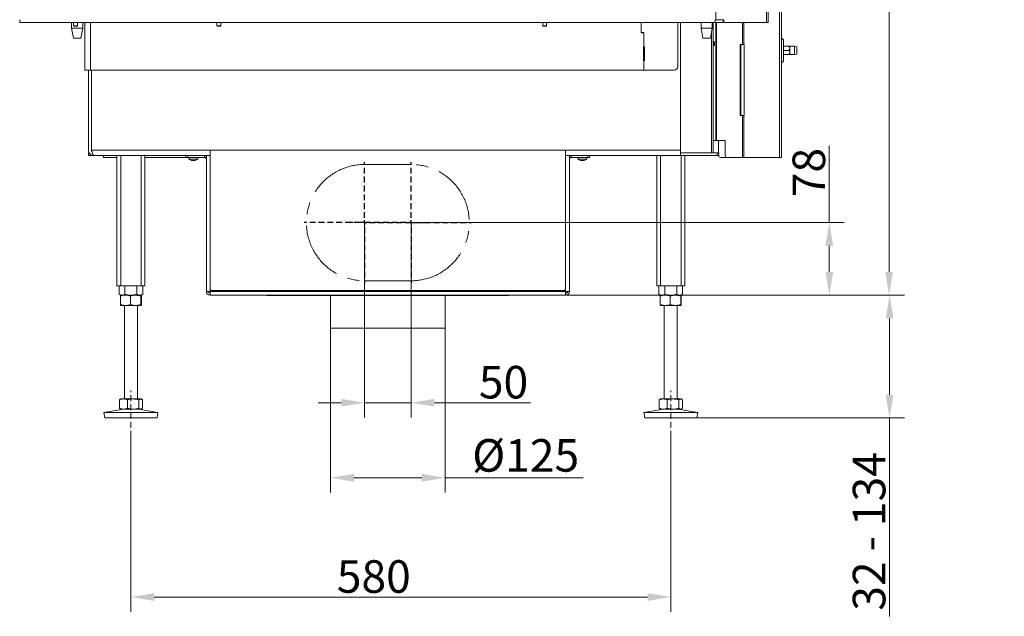
# Model space of a CAD drawing. Extents: x -899 to 1863, y -2509 to 538.
# Drawn here: x 806 to 1863, y -1277 to -635 of the extents above; entities that cross this region are included whole.
import ezdxf

# ---------------------------------------------------------------- set-up
doc = ezdxf.new("R2010")
doc.units = 0
doc.header["$LTSCALE"] = 5
doc.linetypes.add('CENTERX2', pattern=[20.32, 12.7, -2.54, 2.54, -2.54])
doc.linetypes.add('HIDDEN', pattern=[1.905, 1.27, -0.635])
for name, color, linetype in [('LAYER14', 30, 'Continuous'), ('LAYER15', 5, 'Continuous'), ('SLD-0', 7, 'Continuous')]:
    doc.layers.add(name, color=color, linetype=linetype)
doc.styles.add('Brunner 2014', font='arial.ttf', dxfattribs={"height": 35})
doc.dimstyles.new('Brunner 2014', dxfattribs={"dimscale": 5, "dimtxt": 35, "dimasz": 5, "dimexe": 3.175, "dimexo": 0, "dimgap": 0.762, "dimtad": 1, "dimdec": 0, "dimrnd": 1e-08, "dimtxsty": 'Brunner 2014', "dimcen": 0.09, "dimdle": 10, "dimclrd": 7, "dimclre": 7, "dimclrt": 7, "dimadec": 1, "dimazin": 2, "dimtfac": 0.666667, "dimtdec": 0, "dimtmove": 0, "dimatfit": 3, "dimldrblk": 'Filled-1', "dimfxl": 1, "dimtolj": 1, "dimlwd": 5, "dimlwe": 5, "dimarcsym": 0})

# ---------------------------------------------------------------- blocks, each defined once
blk = doc.blocks.new('*D213')
at = {"layer": 'Defpoints', "color": 0, "lineweight": 5, "transparency": 16777216}
for p in [(1176.2, -853.5), (1226.2, -853.5), (1176.2, -1047.1)]:
    blk.add_point(p, dxfattribs=at)
at = {"layer": 'SLD-0', "color": 7, "linetype": 'Continuous', "lineweight": 5, "transparency": 16777216}
for p, q in [((1176.2, -853.5), (1176.2, -1062.9)), ((1226.2, -853.5), (1226.2, -1062.9)), ((1151.2, -1047.1), (1126.2, -1047.1)), ((1176.2, -1047.1), (1226.2, -1047.1)), ((1251.2, -1047.1), (1354.3, -1047.1))]:
    blk.add_line(p, q, dxfattribs=at)
at = {"layer": 'SLD-0', "color": 7, "lineweight": 5, "transparency": 16777216}
for points in [[(1151.2, -1042.9), (1151.2, -1051.2), (1176.2, -1047.1)], [(1251.2, -1042.9), (1251.2, -1051.2), (1226.2, -1047.1)]]:
    blk.add_solid(points, dxfattribs=at)
at = {"layer": 'SLD-0', "color": 5, "transparency": 16777216, "insert": (1325.5, -1007.5), "char_height": 35, "attachment_point": 2, "style": 'Brunner 2014'}
blk.add_mtext('\\A1;50', dxfattribs=at)
blk = doc.blocks.new('Filled-1')
at = {"color": 0}
for p, q in [((0, 0), (-1, 0.167)), ((-1, 0.167), (-1, -0.167)), ((-1, 0), (0, 0)), ((-1, -0.167), (0, 0))]:
    blk.add_line(p, q, dxfattribs=at)
at = {"color": 0, "flags": 128}
blk.add_lwpolyline([(-1, -0.167), (0, 0), (-1, 0.167), (-1, -0.167)], dxfattribs=at)
at = {"color": 0}
blk.add_solid([(-1, -0.167), (0, 0), (-1, 0.167), (-1, -0.167)], dxfattribs=at)
blk = doc.blocks.new('*D214')
at = {"layer": 'Defpoints', "color": 0, "lineweight": 5, "transparency": 16777216}
for p in [(1226.2, -853.5), (1392.2, -931.5), (1675.5, -931.5)]:
    blk.add_point(p, dxfattribs=at)
at = {"layer": 'SLD-0', "color": 7, "linetype": 'Continuous', "lineweight": 5, "transparency": 16777216}
for p, q in [((1675.5, -853.5), (1675.5, -771)), ((1226.2, -853.5), (1691.4, -853.5)), ((1675.5, -906.5), (1675.5, -878.5)), ((1392.2, -931.5), (1691.4, -931.5))]:
    blk.add_line(p, q, dxfattribs=at)
at = {"layer": 'SLD-0', "color": 7, "lineweight": 5, "transparency": 16777216}
for points in [[(1671.4, -878.5), (1679.7, -878.5), (1675.5, -853.5)], [(1671.4, -906.5), (1679.7, -906.5), (1675.5, -931.5)]]:
    blk.add_solid(points, dxfattribs=at)
at = {"layer": 'SLD-0', "color": 5, "transparency": 16777216, "insert": (1636, -799.7), "char_height": 35, "attachment_point": 2, "rotation": 90, "style": 'Brunner 2014'}
blk.add_mtext('\\A1;78', dxfattribs=at)
blk = doc.blocks.new('*D215')
at = {"layer": 'Defpoints', "color": 0, "lineweight": 5, "transparency": 16777216}
for p in [(1516.2, -931.5), (1740.2, -931.5), (1533.2, -1063.5)]:
    blk.add_point(p, dxfattribs=at)
at = {"layer": 'SLD-0', "color": 7, "linetype": 'Continuous', "lineweight": 5, "transparency": 16777216}
for p, q in [((1516.2, -931.5), (1756.1, -931.5)), ((1740.2, -956.5), (1740.2, -1038.5)), ((1533.2, -1063.5), (1756.1, -1063.5)), ((1740.2, -1063.5), (1740.2, -1276.7))]:
    blk.add_line(p, q, dxfattribs=at)
at = {"layer": 'SLD-0', "color": 7, "lineweight": 5, "transparency": 16777216}
for points in [[(1736.1, -956.5), (1744.4, -956.5), (1740.2, -931.5)], [(1736.1, -1038.5), (1744.4, -1038.5), (1740.2, -1063.5)]]:
    blk.add_solid(points, dxfattribs=at)
at = {"layer": 'SLD-0', "color": 7, "transparency": 16777216, "insert": (1700.7, -1185.4), "char_height": 35, "attachment_point": 2, "rotation": 90, "style": 'Brunner 2014'}
blk.add_mtext('\\A1;32 - 134', dxfattribs=at)
blk = doc.blocks.new('*D216')
at = {"layer": 'Defpoints', "color": 0, "lineweight": 5, "transparency": 16777216}
for p in [(1608.1, 254.5), (1392.2, -931.5), (1739.7, -931.5)]:
    blk.add_point(p, dxfattribs=at)
at = {"layer": 'SLD-0', "color": 7, "linetype": 'Continuous', "lineweight": 5, "transparency": 16777216}
for p, q in [((1608.1, 254.5), (1755.6, 254.5)), ((1739.7, 229.5), (1739.7, -906.5)), ((1392.2, -931.5), (1755.6, -931.5))]:
    blk.add_line(p, q, dxfattribs=at)
at = {"layer": 'SLD-0', "color": 7, "lineweight": 5, "transparency": 16777216}
for points in [[(1735.6, 229.5), (1743.9, 229.5), (1739.7, 254.5)], [(1735.6, -906.5), (1743.9, -906.5), (1739.7, -931.5)]]:
    blk.add_solid(points, dxfattribs=at)
at = {"layer": 'SLD-0', "color": 7, "transparency": 16777216, "insert": (1700.2, -339.6), "char_height": 35, "attachment_point": 2, "rotation": 90, "style": 'Brunner 2014'}
blk.add_mtext('\\A1;1186', dxfattribs=at)
blk = doc.blocks.new('*D221')
at = {"layer": 'Defpoints', "color": 0, "lineweight": 5, "transparency": 16777216}
for p in [(1139.7, -967), (1262.7, -967), (1262.7, -1127.7)]:
    blk.add_point(p, dxfattribs=at)
at = {"layer": 'SLD-0', "color": 7, "linetype": 'Continuous', "lineweight": 5, "transparency": 16777216}
for p, q in [((1139.7, -967), (1139.7, -1143.6)), ((1262.7, -967), (1262.7, -1143.6)), ((1164.7, -1127.7), (1237.7, -1127.7)), ((1262.7, -1127.7), (1411, -1127.7))]:
    blk.add_line(p, q, dxfattribs=at)
at = {"layer": 'SLD-0', "color": 7, "lineweight": 5, "transparency": 16777216}
for points in [[(1164.7, -1123.6), (1164.7, -1131.9), (1139.7, -1127.7)], [(1237.7, -1123.6), (1237.7, -1131.9), (1262.7, -1127.7)]]:
    blk.add_solid(points, dxfattribs=at)
at = {"layer": 'SLD-0', "color": 5, "transparency": 16777216, "insert": (1349.3, -1086.2), "char_height": 35, "attachment_point": 2, "style": 'Brunner 2014'}
blk.add_mtext('\\A1;%%c125', dxfattribs=at)
blk = doc.blocks.new('*D222')
at = {"layer": 'Defpoints', "color": 0, "lineweight": 5, "transparency": 16777216}
for p in [(925.2, -1083.5), (1505.2, -1083.5), (925.2, -1255.9)]:
    blk.add_point(p, dxfattribs=at)
at = {"layer": 'SLD-0', "color": 7, "linetype": 'Continuous', "lineweight": 5, "transparency": 16777216}
for p, q in [((925.2, -1083.5), (925.2, -1271.8)), ((1505.2, -1083.5), (1505.2, -1271.8)), ((1480.2, -1255.9), (950.2, -1255.9))]:
    blk.add_line(p, q, dxfattribs=at)
at = {"layer": 'SLD-0', "color": 7, "lineweight": 5, "transparency": 16777216}
for points in [[(950.2, -1251.8), (950.2, -1260.1), (925.2, -1255.9)], [(1480.2, -1251.8), (1480.2, -1260.1), (1505.2, -1255.9)]]:
    blk.add_solid(points, dxfattribs=at)
at = {"layer": 'SLD-0', "color": 7, "transparency": 16777216, "insert": (1186.1, -1216.4), "char_height": 35, "attachment_point": 2, "style": 'Brunner 2014'}
blk.add_mtext('\\A1;580', dxfattribs=at)

msp = doc.modelspace()

# ---------------------------------------------------------------- linework, layer by layer
at = {"color": 7, "linetype": 'Continuous', "lineweight": 18}
for p, q in [((1608.1, 254.5), (1608.1, -638.5)), ((1609.8, 254.5), (1609.8, -638.5)), ((1622.1, -783.4), (1622.1, -178.4)), ((1624.1, -783.4), (1624.1, -178.4)), ((1553.7, -620.6), (1553.7, -635.4)), ((805.7, -635.4), (805.7, -638.4)), ((805.7, -638.4), (806.6, -638.4)), ((808.7, -638.4), (806.6, -638.4)), ((808.7, -638.4), (1550.2, -638.4)), ((816, -638.5), (816, -638.4)), ((818.2, -638.5), (816, -638.5)), ((818.2, -638.5), (818.2, -638.4)), ((861.5, -638.5), (818.2, -638.5)), ((861.5, -644.4), (861.5, -638.4)), ((863.5, -655.4), (861.5, -644.4)), ((861.5, -644.4), (867.5, -644.4)), ((867.5, -644.4), (873.5, -644.4)), ((873.5, -644.4), (871.5, -655.4)), ((873.5, -638.4), (873.5, -644.4)), ((875.7, -638.5), (873.5, -638.5)), ((875.7, -638.4), (875.7, -689.5)), ((881.7, -638.4), (881.7, -689.5)), ((925.2, -638.5), (925.2, -638.4)), ((937.2, -638.5), (925.2, -638.5)), ((937.2, -638.4), (937.2, -638.5)), ((1175.2, -638.5), (1175.2, -638.4)), ((1187.2, -638.5), (1175.2, -638.5)), ((1187.2, -638.4), (1187.2, -638.5)), ((1425.2, -638.5), (1425.2, -638.4)), ((1437.2, -638.5), (1425.2, -638.5)), ((1437.2, -638.4), (1437.2, -638.5)), ((1473.3, -649.5), (1473.3, -638.4)), ((1473.4, -649.3), (1473.4, -638.4)), ((1512.7, -685.5), (1512.7, -638.5)), ((1512.7, -638.5), (1518.2, -638.5)), ((1515.7, -638.5), (1515.7, -775.5)), ((1518.2, -638.4), (1518.2, -638.5)), ((1518.2, -638.5), (1522.4, -638.5)), ((1522.4, -638.4), (1522.4, -638.5)), ((1522.4, -638.5), (1537.7, -638.5)), ((1537.7, -644.4), (1537.7, -638.4)), ((1539.7, -655.4), (1537.7, -644.4)), ((1537.7, -644.4), (1549.7, -644.4)), ((1549.7, -644.4), (1547.7, -655.4)), ((1549.7, -638.4), (1549.7, -644.4)), ((1549.7, -638.5), (1557.5, -638.5)), ((1550.2, -638.4), (1552.7, -638.4)), ((1550.7, -778.5), (1550.7, -638.5)), ((1552.7, -638.4), (1552.7, -635.4)), ((1552.7, -638.4), (1561.4, -638.4)), ((1553.6, -765.4), (1553.6, -638.5)), ((1553.6, -765.4), (1553.6, -638.5)), ((1553.7, -635.4), (1562.2, -635.4)), ((1554.2, -765.4), (1554.2, -638.5)), ((1557.5, -638.4), (1557.5, -638.5)), ((1557.5, -638.5), (1560, -638.5)), ((1560, -638.4), (1560, -638.5)), ((1560, -638.5), (1562.2, -638.5)), ((1561.4, -638.4), (1561.5, -638.4)), ((1561.5, -635.4), (1561.5, -638.4)), ((1562.2, -635.4), (1562.2, -638.5)), ((1608.1, -638.5), (1562.2, -638.5)), ((1582.1, -662.2), (1582.1, -638.5)), ((1583.5, -662.2), (1583.5, -638.5)), ((1609.8, -638.5), (1608.1, -638.5)), ((863.5, -655.4), (867.5, -655.4)), ((867.5, -655.4), (871.5, -655.4)), ((1476.4, -649.5), (1473.3, -649.5)), ((1476.4, -649.3), (1473.4, -649.3)), ((1476.4, -649.3), (1476.4, -664.5)), ((1476.4, -649.5), (1476.4, -664.5)), ((1539.7, -655.4), (1547.7, -655.4)), ((1548.9, -778.5), (1548.9, -648.4)), ((1624.1, -655), (1626.1, -657)), ((1475.9, -679.5), (1475.9, -664.5)), ((1475.9, -664.5), (1476.4, -664.5)), ((1476.4, -664.5), (1476.9, -664.5)), ((1476.9, -664.5), (1476.9, -679.5)), ((1550.7, -658.9), (1551.7, -658.9)), ((1551.7, -663.1), (1550.7, -663.1)), ((1551.7, -658.9), (1552.2, -659.4)), ((1551.7, -661.9), (1551.7, -658.9)), ((1551.7, -663.1), (1551.7, -661.9)), ((1552.2, -662.6), (1551.7, -663.1)), ((1552.2, -661.7), (1552.2, -659.4)), ((1552.2, -662.6), (1552.2, -661.7)), ((1579.8, -662.2), (1579.8, -738.4)), ((1582.1, -662.2), (1579.8, -662.2)), ((1580.5, -662.2), (1580.5, -738.4)), ((1583.5, -662.2), (1582.1, -662.2)), ((1584.1, -662.2), (1583.5, -662.2)), ((1584.1, -662.2), (1584.1, -738.4)), ((1626.1, -668.4), (1626.1, -657)), ((1631.9, -664), (1626.1, -664)), ((1633.1, -664), (1638.1, -664)), ((1633.1, -664), (1633.1, -666.2)), ((1633.1, -666.2), (1633.1, -670.6)), ((1638.1, -664), (1640.6, -664.5)), ((1638.1, -664), (1638.1, -672.8)), ((1640.6, -664.5), (1640.6, -672.4)), ((1631.9, -668.4), (1626.1, -668.4)), ((1626.1, -679.8), (1626.1, -668.4)), ((1631.9, -672.8), (1626.1, -672.8)), ((1633.1, -670.6), (1633.1, -672.8)), ((1638.1, -672.8), (1633.1, -672.8)), ((1640.6, -672.4), (1638.1, -672.8)), ((1476.4, -679.5), (1475.9, -679.5)), ((1476.4, -679.5), (1476.4, -689.5)), ((1476.9, -679.5), (1476.4, -679.5)), ((1626.1, -679.8), (1624.1, -681.8)), ((881.7, -689.5), (875.7, -689.5)), ((879.7, -775.5), (879.7, -689.5)), ((1476.4, -689.5), (881.7, -689.5)), ((882.7, -775.5), (882.7, -689.5)), ((882.7, -699.5), (882.7, -689.5)), ((882.7, -693.5), (882.7, -693.5)), ((882.7, -696.5), (882.7, -696.5)), ((1476.4, -689.5), (1508.7, -689.5)), ((882.7, -699.5), (882.7, -698.6)), ((882.7, -699.5), (882.7, -733.5)), ((882.7, -699.5), (882.7, -699.5)), ((882.7, -733.5), (882.7, -734.2)), ((882.7, -733.5), (882.7, -733.5)), ((882.7, -775.5), (882.7, -734.2)), ((882.7, -736.5), (882.7, -736.5)), ((882.7, -739.5), (882.7, -739.5)), ((1579.8, -738.4), (1582.1, -738.4)), ((1582.1, -783.4), (1582.1, -738.4)), ((1582.1, -738.4), (1583.5, -738.4)), ((1583.5, -783.4), (1583.5, -738.4)), ((1584.1, -738.4), (1583.5, -738.4)), ((882.7, -741.5), (882.7, -741.5)), ((882.7, -742.5), (882.7, -742.5)), ((1550.7, -765.4), (1551, -765.4)), ((1551, -765.4), (1553.6, -765.4)), ((1553.6, -765.4), (1554.2, -765.4)), ((1553.6, -765.4), (1553.6, -765.4)), ((1554.2, -765.4), (1563.5, -765.4)), ((1556.6, -765.4), (1556.6, -778.5)), ((1563.5, -765.4), (1563.5, -781.4)), ((879.7, -781.5), (879.7, -778.5)), ((879.7, -778.5), (880.5, -778.5)), ((879.7, -781.5), (885.7, -781.5)), ((882.7, -775.5), (1012.2, -775.5)), ((885.7, -781.5), (1006.2, -781.5)), ((895.8, -781.5), (895.8, -783.4)), ((910.2, -781.5), (910.2, -921.5)), ((914.2, -781.5), (914.2, -921.5)), ((936.2, -781.5), (936.2, -921.5)), ((940.2, -781.5), (940.2, -921.5)), ((1390.2, -775.5), (1515.7, -775.5)), ((1396.2, -781.5), (1515.7, -781.5)), ((1490.2, -781.5), (1490.2, -921.5)), ((1494.2, -781.5), (1494.2, -921.5)), ((1515.7, -775.5), (1515.7, -778.5)), ((1515.7, -778.5), (1515.7, -781.5)), ((1554.9, -778.5), (1515.7, -778.5)), ((1515.7, -781.5), (1554.9, -781.5)), ((1516.2, -781.5), (1516.2, -921.5)), ((1520.2, -781.5), (1520.2, -921.5)), ((1554.9, -778.5), (1554.9, -781.5)), ((1556.7, -778.5), (1554.9, -778.5)), ((1554.9, -781.5), (1556.7, -781.5)), ((1556.7, -781.5), (1556.7, -778.5)), ((896.4, -783.4), (895.8, -783.4)), ((910.2, -783.4), (896.4, -783.4)), ((940.2, -783.4), (984.2, -783.4)), ((987.4, -785.2), (987.3, -783.5)), ((989.8, -785.2), (987.4, -785.2)), ((996.9, -785.2), (989.8, -785.2)), ((990.9, -786.9), (990.9, -786.9)), ((992.2, -786.9), (992.2, -786.9)), ((993.5, -786.9), (993.5, -786.9)), ((993.5, -786.9), (993.5, -786.9)), ((997.1, -783.5), (996.9, -785.2)), ((1405.4, -785.2), (1405.3, -783.5)), ((1414.9, -785.2), (1405.4, -785.2)), ((1408.9, -786.9), (1408.9, -786.9)), ((1408.9, -786.9), (1408.9, -786.9)), ((1410.2, -786.9), (1410.2, -786.9)), ((1411.5, -786.9), (1411.5, -786.9)), ((1415.1, -783.5), (1414.9, -785.2)), ((1564.9, -783.4), (1558.6, -783.4)), ((1564.9, -783.4), (1582.1, -783.4)), ((1582.1, -783.4), (1583.5, -783.4)), ((1583.5, -783.4), (1622.1, -783.4)), ((1622.1, -783.4), (1624.1, -783.4)), ((914.2, -921.5), (910.2, -921.5)), ((912.5, -921.5), (912.5, -930.5)), ((914.2, -931.5), (912.5, -930.5)), ((936.2, -921.5), (914.2, -921.5)), ((918.8, -921.5), (918.8, -930.5)), ((931.5, -921.5), (931.5, -930.5)), ((940.2, -921.5), (936.2, -921.5)), ((937.9, -930.5), (936.2, -931.5)), ((937.9, -921.5), (937.9, -930.5)), ((1494.2, -921.5), (1490.2, -921.5)), ((1492.5, -921.5), (1492.5, -930.5)), ((1494.2, -931.5), (1492.5, -930.5)), ((1516.2, -921.5), (1494.2, -921.5)), ((1498.8, -921.5), (1498.8, -930.5)), ((1511.5, -921.5), (1511.5, -930.5)), ((1520.2, -921.5), (1516.2, -921.5)), ((1517.9, -930.5), (1516.2, -931.5)), ((1517.9, -921.5), (1517.9, -930.5)), ((913.9, -932.5), (913.9, -941.5)), ((914.2, -931.5), (919.3, -931.5)), ((914.2, -931.5), (915.7, -931.5)), ((915.7, -931.5), (925.2, -931.5)), ((919.3, -931.5), (930.3, -931.5)), ((924.6, -932.5), (924.6, -941.5)), ((925.2, -931.5), (934.7, -931.5)), ((930.3, -931.5), (936.2, -931.5)), ((934.7, -931.5), (936.2, -931.5)), ((935.9, -932.5), (935.9, -941.5)), ((936.4, -932.5), (936.4, -941.5)), ((1493.9, -932.5), (1493.9, -941.5)), ((1494.2, -931.5), (1499.3, -931.5)), ((1494.2, -931.5), (1495.7, -931.5)), ((1495.7, -931.5), (1505.2, -931.5)), ((1499.3, -931.5), (1510.3, -931.5)), ((1504.6, -932.5), (1504.6, -941.5)), ((1505.2, -931.5), (1514.7, -931.5)), ((1510.3, -931.5), (1516.2, -931.5)), ((1514.7, -931.5), (1516.2, -931.5)), ((1515.9, -932.5), (1515.9, -941.5)), ((1516.4, -932.5), (1516.4, -941.5)), ((914.2, -942.5), (919.3, -942.5)), ((918.2, -1043), (918.2, -942.5)), ((919.3, -942.5), (930.3, -942.5)), ((930.3, -942.5), (936.2, -942.5)), ((932.2, -942.5), (932.2, -1043)), ((1494.2, -942.5), (1499.3, -942.5)), ((1498.2, -1043), (1498.2, -942.5)), ((1499.3, -942.5), (1510.3, -942.5)), ((1510.3, -942.5), (1516.2, -942.5)), ((1512.2, -942.5), (1512.2, -1043)), ((912.8, -1044), (912.8, -1053)), ((913.6, -1043.3), (914.2, -1043)), ((914.2, -1043), (917.1, -1043)), ((917.1, -1043), (927.6, -1043)), ((921.4, -1044), (921.4, -1053)), ((927.6, -1043), (935.7, -1043)), ((933.8, -1044), (933.8, -1053)), ((935.7, -1043), (936.2, -1043)), ((936.2, -1043), (936.7, -1043.3)), ((937.6, -1044), (937.6, -1053)), ((1492.8, -1044), (1492.8, -1053)), ((1493.6, -1043.3), (1494.2, -1043)), ((1494.2, -1043), (1497.1, -1043)), ((1497.1, -1043), (1507.6, -1043)), ((1501.4, -1044), (1501.4, -1053)), ((1507.6, -1043), (1515.7, -1043)), ((1513.8, -1044), (1513.8, -1053)), ((1515.7, -1043), (1516.2, -1043)), ((1516.2, -1043), (1516.7, -1043.3)), ((1517.6, -1044), (1517.6, -1053)), ((896.2, -1057.6), (917.2, -1054)), ((897.2, -1063.5), (896.2, -1057.6)), ((896.2, -1057.6), (954.2, -1057.6)), ((914.2, -1054), (913.6, -1053.7)), ((914.2, -1054), (917.1, -1054)), ((917.1, -1054), (927.6, -1054)), ((927.6, -1054), (935.7, -1054)), ((933.2, -1054), (954.2, -1057.6)), ((935.7, -1054), (936.2, -1054)), ((936.7, -1053.7), (936.2, -1054)), ((954.2, -1057.6), (953.2, -1063.5)), ((1476.2, -1057.6), (1497.2, -1054)), ((1477.2, -1063.5), (1476.2, -1057.6)), ((1476.2, -1057.6), (1534.2, -1057.6)), ((1494.2, -1054), (1493.6, -1053.7)), ((1494.2, -1054), (1497.1, -1054)), ((1497.1, -1054), (1507.6, -1054)), ((1507.6, -1054), (1515.7, -1054)), ((1513.2, -1054), (1534.2, -1057.6)), ((1515.7, -1054), (1516.2, -1054)), ((1516.7, -1053.7), (1516.2, -1054)), ((1534.2, -1057.6), (1533.2, -1063.5)), ((897.2, -1063.5), (953.2, -1063.5)), ((1477.2, -1063.5), (1533.2, -1063.5))]:
    msp.add_line(p, q, dxfattribs=at)
for centre, radius, start, end in [((1508.7, -685.5), 4, 270, 0), ((1551, -765), 0.401, 215.4918, 262.1068), ((1558.6, -781.4), 2, 182.866, 270), ((1565.3, -781.7), 1.79, 171.9505, 258.5782), ((992.2, -780), 7, 227.1907, 254.016), ((992.2, -780), 7, 285.4188, 312.8093), ((1410.2, -780), 7, 227.1907, 254.0269), ((1410.2, -780), 7, 285.3948, 312.8093)]:
    msp.add_arc(centre, radius, start, end, dxfattribs=at)
for points, knots in [([(1631.9, -664), (1632.3, -664.4), (1632.9, -665), (1633.1, -665.8), (1633.1, -666.2), (1633.1, -666.2)], [0, 0, 0, 0, 0.59918, 0.927946, 1, 1, 1, 1]), ([(1633.1, -664), (1633.1, -664), (1633, -664), (1632.6, -664), (1632.1, -664), (1631.9, -664)], [0, 0, 0, 0, 0.272187, 0.699107, 1, 1, 1, 1]), ([(1633.1, -666.2), (1633.1, -666.4), (1633, -667), (1632.6, -667.7), (1632.1, -668.2), (1631.9, -668.4)], [0, 0, 0, 0, 0.259116, 0.686771, 1, 1, 1, 1]), ([(1631.9, -668.4), (1632.3, -668.8), (1632.9, -669.4), (1633.1, -670.2), (1633.1, -670.6), (1633.1, -670.6)], [0, 0, 0, 0, 0.59918, 0.927946, 1, 1, 1, 1]), ([(1633.1, -670.6), (1633.1, -670.8), (1633, -671.4), (1632.6, -672.1), (1632.1, -672.6), (1631.9, -672.8)], [0, 0, 0, 0, 0.259116, 0.686771, 1, 1, 1, 1]), ([(1631.9, -672.8), (1632.1, -672.8), (1632.6, -672.8), (1633, -672.8), (1633.1, -672.8), (1633.1, -672.8)], [0, 0, 0, 0, 0.300893, 0.727813, 1, 1, 1, 1]), ([(885.7, -781.5), (885, -781.4), (883.6, -781.3), (881.7, -780.2), (880.3, -778.5), (879.7, -776.9), (879.7, -775.8), (879.7, -775.5)], [0, 0, 0, 0, 0.224856, 0.44975, 0.674643, 0.899537, 1, 1, 1, 1]), ([(883.3, -777.3), (883.1, -777.1), (882.8, -776.5), (882.7, -775.9), (882.7, -775.5)], [0, 0, 0, 0, 0.471465, 1, 1, 1, 1]), ([(990.3, -786.8), (990.3, -786.8), (990.3, -786.8), (990.3, -786.8), (990.2, -786.7), (990.3, -786.8), (990.3, -786.8), (990.3, -786.8), (990.3, -786.8)], [0, 0, 0, 0, 0.173655, 0.347991, 0.518533, 0.685946, 0.853626, 1, 1, 1, 1]), ([(990.9, -786.9), (990.8, -786.8), (990.6, -786.8), (990.4, -786.8), (990.3, -786.8)], [0, 0, 0, 0, 0.687829, 1, 1, 1, 1]), ([(991.1, -786.8), (991.1, -786.8), (991.1, -786.9), (990.9, -786.9), (990.9, -786.9)], [0, 0, 0, 0, 0.687947, 1, 1, 1, 1]), ([(991.4, -786.8), (991.4, -786.8), (991.4, -786.8), (991.3, -786.8), (991.2, -786.7), (991.2, -786.8), (991.1, -786.8), (991.1, -786.8), (991.1, -786.8)], [0, 0, 0, 0, 0.173551, 0.347889, 0.518434, 0.685848, 0.853527, 1, 1, 1, 1]), ([(992.2, -786.9), (992, -786.8), (991.7, -786.8), (991.5, -786.8), (991.4, -786.8)], [0, 0, 0, 0, 0.687831, 1, 1, 1, 1]), ([(993, -786.8), (992.8, -786.8), (992.5, -786.9), (992.3, -786.9), (992.2, -786.9)], [0, 0, 0, 0, 0.687999, 1, 1, 1, 1]), ([(993.3, -786.8), (993.3, -786.8), (993.2, -786.8), (993.2, -786.8), (993.2, -786.7), (993.1, -786.8), (993, -786.8), (993, -786.8), (993, -786.8)], [0, 0, 0, 0, 0.173602, 0.347939, 0.518483, 0.685896, 0.853576, 1, 1, 1, 1]), ([(993.5, -786.9), (993.4, -786.8), (993.3, -786.8), (993.3, -786.8), (993.3, -786.8)], [0, 0, 0, 0, 0.687868, 1, 1, 1, 1]), ([(994, -786.8), (993.9, -786.8), (993.7, -786.9), (993.5, -786.9), (993.5, -786.9)], [0, 0, 0, 0, 0.687973, 1, 1, 1, 1]), ([(1408.3, -786.8), (1408.3, -786.8), (1408.3, -786.8), (1408.3, -786.8), (1408.3, -786.8), (1408.3, -786.8)], [0, 0, 0, 0, 0.3802027, 0.7620146, 1, 1, 1, 1]), ([(1408.9, -786.9), (1408.8, -786.8), (1408.6, -786.8), (1408.4, -786.8), (1408.3, -786.8)], [0, 0, 0, 0, 0.687868, 1, 1, 1, 1]), ([(1409.1, -786.8), (1409.1, -786.8), (1409, -786.9), (1408.9, -786.9), (1408.9, -786.9)], [0, 0, 0, 0, 0.687973, 1, 1, 1, 1]), ([(1409.4, -786.8), (1409.4, -786.8), (1409.3, -786.8), (1409.3, -786.8), (1409.2, -786.7), (1409.1, -786.8), (1409.1, -786.8), (1409.1, -786.8), (1409.1, -786.8)], [0, 0, 0, 0, 0.173655, 0.347991, 0.518533, 0.685946, 0.853626, 1, 1, 1, 1]), ([(1410.2, -786.9), (1410, -786.8), (1409.7, -786.8), (1409.5, -786.8), (1409.4, -786.8)], [0, 0, 0, 0, 0.6878291, 1, 1, 1, 1]), ([(1410.9, -786.8), (1410.8, -786.8), (1410.5, -786.9), (1410.3, -786.9), (1410.2, -786.9)], [0, 0, 0, 0, 0.687947, 1, 1, 1, 1]), ([(1411.2, -786.8), (1411.2, -786.8), (1411.2, -786.8), (1411.2, -786.8), (1411.1, -786.7), (1411.1, -786.8), (1411, -786.8), (1411, -786.8), (1410.9, -786.8)], [0, 0, 0, 0, 0.1735505, 0.347889, 0.5184341, 0.6858476, 0.8535271, 1, 1, 1, 1]), ([(1411.5, -786.9), (1411.4, -786.8), (1411.3, -786.8), (1411.2, -786.8), (1411.2, -786.8)], [0, 0, 0, 0, 0.687831, 1, 1, 1, 1]), ([(1412, -786.8), (1411.9, -786.8), (1411.7, -786.9), (1411.5, -786.9), (1411.5, -786.9)], [0, 0, 0, 0, 0.687999, 1, 1, 1, 1]), ([(1412, -786.8), (1412, -786.8), (1412.1, -786.8), (1412.1, -786.8), (1412.1, -786.7), (1412.1, -786.8), (1412.1, -786.8), (1412, -786.8), (1412, -786.8)], [0, 0, 0, 0, 0.173602, 0.347939, 0.518483, 0.685896, 0.853576, 1, 1, 1, 1]), ([(912.5, -930.5), (913, -930.8), (914, -931.4), (915.1, -931.5), (915.7, -931.5)], [0, 0, 0, 0, 0.495458, 1, 1, 1, 1]), ([(915.7, -931.5), (915.7, -931.5), (916.3, -931.5), (917.4, -931.3), (918.3, -930.8), (918.8, -930.5)], [0, 0, 0, 0, 0.070096, 0.530788, 1, 1, 1, 1]), ([(918.8, -930.5), (919.3, -930.7), (920.4, -931), (921.9, -931.3), (923.6, -931.5), (924.6, -931.5), (925.2, -931.5)], [0, 0, 0, 0, 0.2472686, 0.4953626, 0.746874, 1, 1, 1, 1]), ([(925.2, -931.5), (925.3, -931.5), (926, -931.5), (927.1, -931.4), (928.6, -931.2), (930.1, -930.9), (931, -930.7), (931.5, -930.5)], [0, 0, 0, 0, 0.070062, 0.299817, 0.530834, 0.765027, 1, 1, 1, 1]), ([(931.5, -930.5), (931.8, -930.7), (932.8, -931.3), (933.9, -931.4), (934.7, -931.5)], [0, 0, 0, 0, 0.252564, 1, 1, 1, 1]), ([(934.7, -931.5), (935, -931.5), (936.1, -931.5), (937.1, -930.9), (937.9, -930.5)], [0, 0, 0, 0, 0.264671, 1, 1, 1, 1]), ([(1492.5, -930.5), (1493, -930.8), (1494, -931.4), (1495.1, -931.5), (1495.7, -931.5)], [0, 0, 0, 0, 0.495458, 1, 1, 1, 1]), ([(1495.7, -931.5), (1495.7, -931.5), (1496.3, -931.5), (1497.4, -931.3), (1498.3, -930.8), (1498.8, -930.5)], [0, 0, 0, 0, 0.070096, 0.530788, 1, 1, 1, 1]), ([(1498.8, -930.5), (1499.3, -930.7), (1500.4, -931), (1501.9, -931.3), (1503.6, -931.5), (1504.6, -931.5), (1505.2, -931.5)], [0, 0, 0, 0, 0.2472686, 0.4953626, 0.746874, 1, 1, 1, 1]), ([(1505.2, -931.5), (1505.3, -931.5), (1506, -931.5), (1507.1, -931.4), (1508.6, -931.2), (1510.1, -930.9), (1511, -930.7), (1511.5, -930.5)], [0, 0, 0, 0, 0.070062, 0.299817, 0.530834, 0.765027, 1, 1, 1, 1]), ([(1511.5, -930.5), (1511.8, -930.7), (1512.8, -931.3), (1513.9, -931.4), (1514.7, -931.5)], [0, 0, 0, 0, 0.252564, 1, 1, 1, 1]), ([(1514.7, -931.5), (1515, -931.5), (1516.1, -931.5), (1517.1, -930.9), (1517.9, -930.5)], [0, 0, 0, 0, 0.264671, 1, 1, 1, 1]), ([(919.3, -931.5), (918.6, -931.5), (917.2, -931.6), (915.5, -932), (914.4, -932.4), (913.9, -932.5)], [0, 0, 0, 0, 0.371316, 0.747744, 1, 1, 1, 1]), ([(913.9, -932.5), (914, -932.2), (914.1, -931.7), (914.1, -931.6), (914.2, -931.5)], [0, 0, 0, 0, 0.495458, 1, 1, 1, 1]), ([(924.6, -932.5), (924, -932.3), (922.7, -931.9), (920.9, -931.6), (919.8, -931.5), (919.3, -931.5)], [0, 0, 0, 0, 0.366205, 0.735556, 1, 1, 1, 1]), ([(930.3, -931.5), (930.1, -931.5), (929.6, -931.5), (928.6, -931.6), (927.2, -931.8), (925.9, -932.1), (925.1, -932.4), (924.6, -932.5)], [0, 0, 0, 0, 0.0700618, 0.2998174, 0.5308345, 0.7650272, 1, 1, 1, 1]), ([(935.9, -932.5), (935.4, -932.4), (934.5, -932.1), (933.1, -931.8), (931.7, -931.6), (930.7, -931.5), (930.3, -931.5)], [0, 0, 0, 0, 0.247269, 0.495363, 0.746874, 1, 1, 1, 1]), ([(936.2, -931.5), (936.2, -931.5), (936.1, -931.5), (936.1, -931.6), (936, -931.8), (936, -932.1), (935.9, -932.4), (935.9, -932.5)], [0, 0, 0, 0, 0.0700618, 0.2998174, 0.5308345, 0.7650272, 1, 1, 1, 1]), ([(936.4, -932.5), (936.4, -932.2), (936.3, -931.7), (936.2, -931.6), (936.2, -931.5)], [0, 0, 0, 0, 0.495458, 1, 1, 1, 1]), ([(1499.3, -931.5), (1498.6, -931.5), (1497.2, -931.6), (1495.5, -932), (1494.4, -932.4), (1493.9, -932.5)], [0, 0, 0, 0, 0.371316, 0.747744, 1, 1, 1, 1]), ([(1493.9, -932.5), (1494, -932.2), (1494.1, -931.7), (1494.1, -931.6), (1494.2, -931.5)], [0, 0, 0, 0, 0.495458, 1, 1, 1, 1]), ([(1504.6, -932.5), (1504, -932.3), (1502.7, -931.9), (1500.9, -931.6), (1499.8, -931.5), (1499.3, -931.5)], [0, 0, 0, 0, 0.366205, 0.735556, 1, 1, 1, 1]), ([(1510.3, -931.5), (1510.1, -931.5), (1509.6, -931.5), (1508.6, -931.6), (1507.2, -931.8), (1505.9, -932.1), (1505.1, -932.4), (1504.6, -932.5)], [0, 0, 0, 0, 0.070062, 0.299817, 0.530834, 0.765027, 1, 1, 1, 1]), ([(1515.9, -932.5), (1515.4, -932.4), (1514.5, -932.1), (1513.1, -931.8), (1511.7, -931.6), (1510.7, -931.5), (1510.3, -931.5)], [0, 0, 0, 0, 0.2472686, 0.4953626, 0.746874, 1, 1, 1, 1]), ([(1516.2, -931.5), (1516.2, -931.5), (1516.1, -931.5), (1516.1, -931.6), (1516, -931.8), (1516, -932.1), (1515.9, -932.4), (1515.9, -932.5)], [0, 0, 0, 0, 0.0700618, 0.2998174, 0.5308345, 0.7650272, 1, 1, 1, 1]), ([(1516.4, -932.5), (1516.4, -932.2), (1516.3, -931.7), (1516.2, -931.6), (1516.2, -931.5)], [0, 0, 0, 0, 0.495458, 1, 1, 1, 1]), ([(913.9, -941.5), (914.4, -941.7), (915.5, -942), (917.2, -942.4), (918.6, -942.5), (919.3, -942.5)], [0, 0, 0, 0, 0.2522562, 0.6238484, 1, 1, 1, 1]), ([(914.2, -942.5), (914.2, -942.5), (914.1, -942.5), (914, -942.3), (914, -941.8), (913.9, -941.5)], [0, 0, 0, 0, 0.0700962, 0.5307876, 1, 1, 1, 1]), ([(919.3, -942.5), (919.8, -942.5), (920.9, -942.5), (922.7, -942.1), (924, -941.7), (924.6, -941.5)], [0, 0, 0, 0, 0.2644433, 0.6303561, 1, 1, 1, 1]), ([(924.6, -941.5), (925.1, -941.7), (926, -942), (927.4, -942.3), (928.8, -942.5), (929.8, -942.5), (930.3, -942.5)], [0, 0, 0, 0, 0.247269, 0.495363, 0.746874, 1, 1, 1, 1]), ([(930.3, -942.5), (930.4, -942.5), (931, -942.5), (932, -942.4), (933.3, -942.2), (934.6, -941.9), (935.5, -941.7), (935.9, -941.5)], [0, 0, 0, 0, 0.070062, 0.299817, 0.530834, 0.765027, 1, 1, 1, 1]), ([(935.9, -941.5), (935.9, -941.7), (936, -942), (936, -942.3), (936.1, -942.5), (936.1, -942.5), (936.2, -942.5)], [0, 0, 0, 0, 0.247269, 0.495363, 0.746874, 1, 1, 1, 1]), ([(936.2, -942.5), (936.2, -942.5), (936.2, -942.5), (936.3, -942.3), (936.4, -941.8), (936.4, -941.5)], [0, 0, 0, 0, 0.0700962, 0.5307876, 1, 1, 1, 1]), ([(1493.9, -941.5), (1494.4, -941.7), (1495.5, -942), (1497.2, -942.4), (1498.6, -942.5), (1499.3, -942.5)], [0, 0, 0, 0, 0.252256, 0.623848, 1, 1, 1, 1]), ([(1494.2, -942.5), (1494.2, -942.5), (1494.1, -942.5), (1494, -942.3), (1494, -941.8), (1493.9, -941.5)], [0, 0, 0, 0, 0.070096, 0.530788, 1, 1, 1, 1]), ([(1499.3, -942.5), (1499.8, -942.5), (1500.9, -942.5), (1502.7, -942.1), (1504, -941.7), (1504.6, -941.5)], [0, 0, 0, 0, 0.2644433, 0.6303561, 1, 1, 1, 1]), ([(1504.6, -941.5), (1505.1, -941.7), (1506, -942), (1507.4, -942.3), (1508.8, -942.5), (1509.8, -942.5), (1510.3, -942.5)], [0, 0, 0, 0, 0.247269, 0.495363, 0.746874, 1, 1, 1, 1]), ([(1510.3, -942.5), (1510.4, -942.5), (1511, -942.5), (1512, -942.4), (1513.3, -942.2), (1514.6, -941.9), (1515.5, -941.7), (1515.9, -941.5)], [0, 0, 0, 0, 0.070062, 0.299817, 0.530834, 0.765027, 1, 1, 1, 1]), ([(1515.9, -941.5), (1515.9, -941.7), (1516, -942), (1516, -942.3), (1516.1, -942.5), (1516.1, -942.5), (1516.2, -942.5)], [0, 0, 0, 0, 0.247269, 0.495363, 0.746874, 1, 1, 1, 1]), ([(1516.2, -942.5), (1516.2, -942.5), (1516.2, -942.5), (1516.3, -942.3), (1516.4, -941.8), (1516.4, -941.5)], [0, 0, 0, 0, 0.0700962, 0.5307876, 1, 1, 1, 1]), ([(917.1, -1043), (917, -1043), (916.2, -1043), (914.7, -1043.2), (913.4, -1043.7), (912.8, -1044)], [0, 0, 0, 0, 0.070096, 0.530788, 1, 1, 1, 1]), ([(912.8, -1044), (912.9, -1043.8), (913.2, -1043.6), (913.5, -1043.5), (913.7, -1043.4)], [0, 0, 0, 0, 0.544887, 1, 1, 1, 1]), ([(921.4, -1044), (920.7, -1043.7), (919.3, -1043.2), (917.8, -1043.1), (917.1, -1043)], [0, 0, 0, 0, 0.495458, 1, 1, 1, 1]), ([(927.6, -1043), (927.4, -1043), (926.3, -1043), (924.2, -1043.2), (922.3, -1043.7), (921.4, -1044)], [0, 0, 0, 0, 0.070096, 0.530788, 1, 1, 1, 1]), ([(933.8, -1044), (932.8, -1043.7), (930.7, -1043.2), (928.6, -1043.1), (927.6, -1043)], [0, 0, 0, 0, 0.495458, 1, 1, 1, 1]), ([(935.7, -1043), (935.4, -1043), (935, -1043.1), (934.3, -1043.5), (933.9, -1043.9), (933.8, -1044)], [0, 0, 0, 0, 0.371316, 0.747744, 1, 1, 1, 1]), ([(937.6, -1044), (937.3, -1043.8), (936.9, -1043.4), (936.3, -1043.1), (935.8, -1043), (935.7, -1043)], [0, 0, 0, 0, 0.366205, 0.735556, 1, 1, 1, 1]), ([(1497.1, -1043), (1497, -1043), (1496.2, -1043), (1494.7, -1043.2), (1493.4, -1043.7), (1492.8, -1044)], [0, 0, 0, 0, 0.070096, 0.530788, 1, 1, 1, 1]), ([(1492.8, -1044), (1492.9, -1043.8), (1493.2, -1043.6), (1493.5, -1043.5), (1493.7, -1043.4)], [0, 0, 0, 0, 0.544887, 1, 1, 1, 1]), ([(1501.4, -1044), (1500.7, -1043.7), (1499.3, -1043.2), (1497.8, -1043.1), (1497.1, -1043)], [0, 0, 0, 0, 0.495458, 1, 1, 1, 1]), ([(1507.6, -1043), (1507.4, -1043), (1506.3, -1043), (1504.2, -1043.2), (1502.3, -1043.7), (1501.4, -1044)], [0, 0, 0, 0, 0.070096, 0.530788, 1, 1, 1, 1]), ([(1513.8, -1044), (1512.8, -1043.7), (1510.7, -1043.2), (1508.6, -1043.1), (1507.6, -1043)], [0, 0, 0, 0, 0.495458, 1, 1, 1, 1]), ([(1515.7, -1043), (1515.4, -1043), (1515, -1043.1), (1514.3, -1043.5), (1513.9, -1043.9), (1513.8, -1044)], [0, 0, 0, 0, 0.371316, 0.747744, 1, 1, 1, 1]), ([(1517.6, -1044), (1517.3, -1043.8), (1516.9, -1043.4), (1516.3, -1043.1), (1515.8, -1043), (1515.7, -1043)], [0, 0, 0, 0, 0.366205, 0.735556, 1, 1, 1, 1]), ([(912.8, -1053), (913.5, -1053.3), (914.9, -1053.9), (916.3, -1054), (917.1, -1054)], [0, 0, 0, 0, 0.495458, 1, 1, 1, 1]), ([(913.7, -1053.6), (913.5, -1053.6), (913.2, -1053.5), (912.9, -1053.2), (912.8, -1053)], [0, 0, 0, 0, 0.455113, 1, 1, 1, 1]), ([(917.1, -1054), (917.2, -1054), (917.9, -1054), (919.4, -1053.8), (920.7, -1053.3), (921.4, -1053)], [0, 0, 0, 0, 0.070096, 0.530788, 1, 1, 1, 1]), ([(921.4, -1053), (922.4, -1053.3), (924.4, -1053.9), (926.5, -1054), (927.6, -1054)], [0, 0, 0, 0, 0.495458, 1, 1, 1, 1]), ([(927.6, -1054), (927.7, -1054), (928.8, -1054), (930.9, -1053.8), (932.8, -1053.3), (933.8, -1053)], [0, 0, 0, 0, 0.070096, 0.530788, 1, 1, 1, 1]), ([(933.8, -1053), (933.9, -1053.2), (934.3, -1053.5), (934.9, -1053.9), (935.4, -1054), (935.7, -1054)], [0, 0, 0, 0, 0.252256, 0.623848, 1, 1, 1, 1]), ([(935.7, -1054), (935.8, -1054), (936.2, -1054), (936.9, -1053.6), (937.3, -1053.2), (937.6, -1053)], [0, 0, 0, 0, 0.264443, 0.630356, 1, 1, 1, 1]), ([(1492.8, -1053), (1493.5, -1053.3), (1494.9, -1053.9), (1496.3, -1054), (1497.1, -1054)], [0, 0, 0, 0, 0.495458, 1, 1, 1, 1]), ([(1493.7, -1053.6), (1493.5, -1053.6), (1493.2, -1053.5), (1492.9, -1053.2), (1492.8, -1053)], [0, 0, 0, 0, 0.455113, 1, 1, 1, 1]), ([(1497.1, -1054), (1497.2, -1054), (1497.9, -1054), (1499.4, -1053.8), (1500.7, -1053.3), (1501.4, -1053)], [0, 0, 0, 0, 0.070096, 0.530788, 1, 1, 1, 1]), ([(1501.4, -1053), (1502.4, -1053.3), (1504.4, -1053.9), (1506.5, -1054), (1507.6, -1054)], [0, 0, 0, 0, 0.495458, 1, 1, 1, 1]), ([(1507.6, -1054), (1507.7, -1054), (1508.8, -1054), (1510.9, -1053.8), (1512.8, -1053.3), (1513.8, -1053)], [0, 0, 0, 0, 0.070096, 0.530788, 1, 1, 1, 1]), ([(1513.8, -1053), (1513.9, -1053.2), (1514.3, -1053.5), (1514.9, -1053.9), (1515.4, -1054), (1515.7, -1054)], [0, 0, 0, 0, 0.252256, 0.623848, 1, 1, 1, 1]), ([(1515.7, -1054), (1515.8, -1054), (1516.2, -1054), (1516.9, -1053.6), (1517.3, -1053.2), (1517.6, -1053)], [0, 0, 0, 0, 0.264443, 0.630356, 1, 1, 1, 1])]:
    msp.add_open_spline(points, degree=3, knots=knots, dxfattribs=at)
msp.add_open_spline([(885.7, -781.5), (885.4, -781.4), (884.9, -781.2), (884.2, -779.9), (883.5, -777.9), (883, -776.3), (882.7, -775.5)], degree=3, dxfattribs=at)
at = {"layer": 'LAYER14', "linetype": 'Continuous', "lineweight": 18}
for p, q in [((863.6, -641.9), (863.6, -638.4)), ((864.1, -642.4), (863.6, -641.9)), ((863.6, -641.9), (867.8, -641.9)), ((864.1, -642.4), (867.3, -642.4)), ((867.8, -641.9), (867.3, -642.4)), ((867.8, -638.4), (867.8, -641.9)), ((1017.6, -641.9), (1017.6, -638.4)), ((1018.1, -642.4), (1017.6, -641.9)), ((1017.6, -641.9), (1021.8, -641.9)), ((1018.1, -642.4), (1021.3, -642.4)), ((1021.8, -641.9), (1021.3, -642.4)), ((1021.8, -638.4), (1021.8, -641.9)), ((1367.6, -641.9), (1367.6, -638.4)), ((1368.1, -642.4), (1367.6, -641.9)), ((1367.6, -641.9), (1371.8, -641.9)), ((1368.1, -642.4), (1371.3, -642.4)), ((1371.8, -641.9), (1371.3, -642.4)), ((1371.8, -638.4), (1371.8, -641.9))]:
    msp.add_line(p, q, dxfattribs=at)
at = {"layer": 'LAYER15', "linetype": 'Continuous', "lineweight": 18}
for p, q in [((984.2, -781.5), (984.2, -783.5)), ((986.2, -783.5), (986.2, -781.5)), ((1004.2, -783.5), (1004.2, -781.5)), ((1010.2, -781.5), (1006.2, -781.5)), ((1006.2, -781.5), (1006.2, -927.5)), ((1010.2, -924.5), (1010.2, -777.5)), ((1012.2, -775.5), (1390.2, -775.5)), ((1392.2, -777.5), (1392.2, -924.5)), ((1396.2, -781.5), (1392.2, -781.5)), ((1396.2, -927.5), (1396.2, -781.5)), ((1398.2, -783.5), (1398.2, -781.5)), ((1416.2, -781.5), (1416.2, -783.5)), ((1418.2, -783.5), (1418.2, -781.5)), ((984.2, -783.5), (986.2, -783.5)), ((1004.2, -783.5), (986.2, -783.5)), ((1416.2, -783.5), (1398.2, -783.5)), ((1416.2, -783.5), (1418.2, -783.5)), ((1200.4, -916.2), (1200.4, -916.2)), ((1201.9, -916.2), (1201.9, -916.2)), ((1006.2, -927.5), (1008.2, -927.5)), ((1008.4, -927.5), (1010.3, -927.5)), ((1010.2, -924.5), (1010.2, -927.4)), ((1010.2, -927.4), (1011.3, -926.3)), ((1010.2, -931.5), (1010.2, -929.5)), ((1011.5, -926.4), (1010.3, -927.5)), ((1010.3, -927.5), (1392, -927.5)), ((1390.2, -926.5), (1012.2, -926.5)), ((1392, -927.5), (1390.9, -926.4)), ((1391.1, -926.3), (1392.2, -927.4)), ((1392, -927.5), (1394, -927.5)), ((1392.2, -927.4), (1392.2, -924.5)), ((1392.2, -931.5), (1392.2, -929.5)), ((1396.2, -927.5), (1394.2, -927.5)), ((1392.2, -931.5), (1010.2, -931.5)), ((1071.2, -932), (1071.2, -931.5)), ((1071.2, -932), (1138.7, -932)), ((1138.7, -931.5), (1138.7, -932)), ((1138.7, -932), (1263.7, -932)), ((1139.7, -967), (1139.7, -932)), ((1262.7, -932), (1262.7, -967)), ((1263.7, -931.5), (1263.7, -932)), ((1263.7, -932), (1331.2, -932)), ((1331.2, -931.5), (1331.2, -932)), ((1139.7, -967), (1262.7, -967))]:
    msp.add_line(p, q, dxfattribs=at)
at = {"layer": 'LAYER15', "linetype": 'CENTERX2', "lineweight": 18}
msp.add_line((1226.2, -791), (1176.2, -791), dxfattribs=at)
at = {"layer": 'LAYER15', "linetype": 'Continuous', "lineweight": 18}
for centre, radius, start, end in [((1004.2, -785.5), 4, 60, 90), ((1012.2, -777.5), 2, 90, 180), ((1390.2, -777.5), 2, 0, 90), ((1398.2, -785.5), 4, 90, 120), ((1004.2, -785.5), 2, 0, 90), ((1398.2, -785.5), 2, 90, 180), ((1010.2, -927.5), 4, 180, 270), ((1010.2, -927.5), 2, 180, 270), ((1012.2, -924.5), 2, 180, 270), ((1390.2, -924.5), 2, 270, 0), ((1392.2, -927.5), 2, 270, 0), ((1392.2, -927.5), 4, 270, 0)]:
    msp.add_arc(centre, radius, start, end, dxfattribs=at)
at = {"layer": 'LAYER15', "linetype": 'CENTERX2', "lineweight": 18}
for centre, start, end in [((1176.2, -853.5), 90, 270), ((1226.2, -853.5), 270, 90)]:
    msp.add_arc(centre, 62.5, start, end, dxfattribs=at)
at = {"layer": 'LAYER15', "linetype": 'Continuous', "lineweight": 18, "extrusion": (0, 0, -1)}
for centre, major_axis, ratio, start_param, end_param in [((1010.2, -927.5), (0, 4), 0.455806, 4.479378, 4.712389), ((1010.2, -927.5), (0, 2), 0.911612, 3.141593, 4.712389), ((1392.2, -927.5), (0, 2), 0.911612, 1.570796, 3.141593), ((1392.2, -927.5), (0, 4), 0.455806, 1.570796, 1.803807)]:
    msp.add_ellipse(centre, major_axis=major_axis, ratio=ratio, start_param=start_param, end_param=end_param, dxfattribs=at)
at = {"layer": 'LAYER15', "linetype": 'Continuous', "lineweight": 18}
for points in [[(1006.2, -927.5), (1006.2, -927.5), (1006.4, -927.5), (1007.3, -927.4), (1008.6, -927.4), (1009.7, -927.4), (1010.2, -927.4)], [(1010.3, -927.5), (1010.3, -928), (1010.3, -929.1), (1010.2, -930.4), (1010.2, -931.3), (1010.2, -931.5), (1010.2, -931.5)], [(1392.2, -931.5), (1392.2, -931.5), (1392.1, -931.3), (1392.1, -930.4), (1392.1, -929.1), (1392, -928), (1392, -927.5)], [(1392.2, -927.4), (1392.7, -927.4), (1393.8, -927.4), (1395.1, -927.4), (1396, -927.5), (1396.1, -927.5), (1396.2, -927.5)]]:
    msp.add_open_spline(points, degree=3, dxfattribs=at)
at = {"layer": 'SLD-0', "color": 5, "linetype": 'HIDDEN'}
for p, q in [((1176.2, -848.5), (1176.2, -788.5)), ((1226.2, -848.5), (1226.2, -788.6)), ((1171.2, -853.5), (1111.2, -853.5)), ((1221.2, -853.5), (1161.3, -853.5)), ((1176.2, -853.5), (1173.7, -853.5)), ((1176.2, -853.5), (1176.2, -851)), ((1176.2, -853.5), (1178.7, -853.5)), ((1176.2, -853.5), (1176.2, -856)), ((1181.2, -853.5), (1241.2, -853.5)), ((1226.2, -853.5), (1223.7, -853.5)), ((1226.2, -853.5), (1226.2, -851)), ((1226.2, -853.5), (1228.7, -853.5)), ((1226.2, -853.5), (1226.2, -856)), ((1231.2, -853.5), (1291.1, -853.5)), ((1176.2, -858.5), (1176.2, -918.5)), ((1226.2, -858.5), (1226.2, -918.4))]:
    msp.add_line(p, q, dxfattribs=at)
at = {"layer": 'SLD-0', "lineweight": 18}
msp.add_line((1226.2, -853.5), (1176.2, -853.5), dxfattribs=at)
at = {"layer": 'SLD-0', "color": 5, "linetype": 'CENTERX2', "lineweight": 18}
msp.add_line((1226.2, -916), (1176.2, -916), dxfattribs=at)
at = {"layer": 'SLD-0', "linetype": 'HIDDEN', "lineweight": 18}
for p, q in [((925.2, -1083.5), (925.2, -1034)), ((1505.2, -1083.5), (1505.2, -1034))]:
    msp.add_line(p, q, dxfattribs=at)
at = {"layer": 'SLD-0', "lineweight": 18}
msp.add_point((1201.2, -853.5), dxfattribs=at)

# ---------------------------------------------------------------- dimensions: what is measured, and where the dimension line sits
at = {"layer": 'SLD-0'}
for base, p1, p2, angle, picture, middle in [((1739.7, -931.5), (1608.1, 254.5), (1392.2, -931.5), 90, '*D216', (1739.7, -339.6)), ((925.2, -1255.9), (1505.2, -1083.5), (925.2, -1083.5), 180, '*D222', (1186.1, -1255.9))]:
    dim = msp.add_linear_dim(base=base, p1=p1, p2=p2, angle=angle, dimstyle='Brunner 2014', dxfattribs=at)
    dim.commit()
    dim.dimension.update_dxf_attribs({"geometry": picture, "text_midpoint": middle, "dimtype": 160})
for base, p2, angle, picture, middle in [((1675.5, -931.5), (1392.2, -931.5), 90, '*D214', (1675.5, -799.7)), ((1176.2, -1047.1), (1176.2, -853.5), 180, '*D213', (1325.5, -1047.1))]:
    dim = msp.add_linear_dim(base=base, p1=(1226.2, -853.5), p2=p2, angle=angle, dimstyle='Brunner 2014', override={"dimclrt": 5}, dxfattribs=at)
    dim.commit()
    dim.dimension.update_dxf_attribs({"geometry": picture, "text_midpoint": middle, "dimtype": 160})
dim = msp.add_linear_dim(base=(1740.2, -931.5), p1=(1533.2, -1063.5), p2=(1516.2, -931.5), angle=90, text='32 - 134', dimstyle='Brunner 2014', dxfattribs=at)
dim.commit()
dim.dimension.update_dxf_attribs({"geometry": '*D215', "text_midpoint": (1740.2, -1185.4), "dimtype": 160})
dim = msp.add_linear_dim(base=(1262.7, -1127.7), p1=(1139.7, -967), p2=(1262.7, -967), angle=180, text='%%c125', dimstyle='Brunner 2014', override={"dimclrt": 5}, dxfattribs=at)
dim.commit()
dim.dimension.update_dxf_attribs({"geometry": '*D221', "text_midpoint": (1349.3, -1127.7), "dimtype": 160})

doc.saveas('drawing.dxf')
